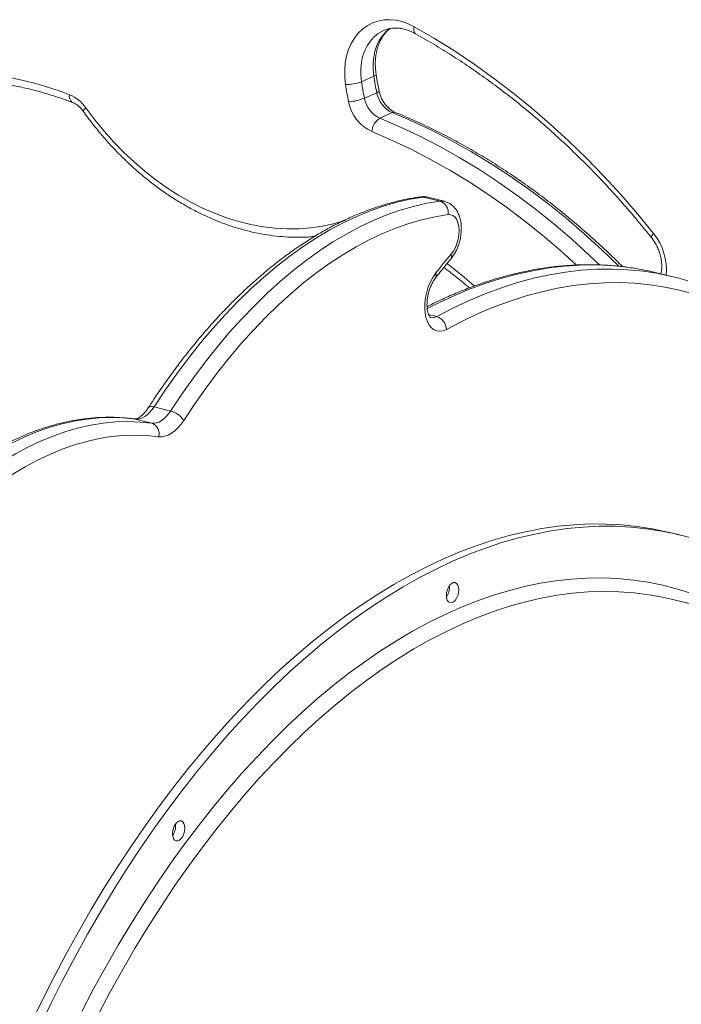
# Model space of a CAD drawing. Units: millimetres. Extents: x -9137 to 15439, y -7478 to 1956.
# Drawn here: x 8686 to 8973, y -4029 to -3600 of the extents above; entities that cross this region are included whole.
import ezdxf

# ---------------------------------------------------------------- set-up
doc = ezdxf.new("R2010")
doc.units = ezdxf.units.MM

msp = doc.modelspace()

# ---------------------------------------------------------------- linework, layer by layer
at = {"color": 7, "linetype": 'Continuous', "lineweight": 15}
for p, q in [((8839.66, -3624.86), (8834.3, -3627.26)), ((8840.94, -3632.04), (8835.58, -3634.43)), ((8847.63, -3640.71), (8842.28, -3643.1)), ((8868.54, -3679.24), (8861.31, -3677.45)), ((8870.41, -3679.33), (8863.17, -3677.54)), ((8970.54, -3712.35), (8963.31, -3710.55)), ((8751.25, -3770.64), (8744.02, -3768.84)), ((8743.05, -3775.96), (8735.82, -3774.17)), ((8973.02, -3824.68), (8969, -3823.68)), ((9193.83, -3908.37), (8970.29, -3852.85))]:
    msp.add_line(p, q, dxfattribs=at)
at = {"color": 8, "linetype": 'Continuous', "lineweight": 15}
for p, q in [((8867.08, -3729.48), (8863.5, -3728.59)), ((8735.47, -3774.1), (8735.82, -3774.17))]:
    msp.add_line(p, q, dxfattribs=at)
at = {"color": 7, "linetype": 'Continuous', "lineweight": 15, "flags": 128}
for points in [[(8827.37, -3628.47), (8827.03, -3625.25), (8826.99, -3622.08), (8827.26, -3618.99), (8827.81, -3616.03), (8828.66, -3613.24), (8829.79, -3610.64), (8831.19, -3608.28), (8832.84, -3606.17), (8834.71, -3604.36), (8836.79, -3602.85), (8839.04, -3601.67), (8841.45, -3600.84), (8843.98, -3600.36), (8846.59, -3600.24), (8849.26, -3600.48), (8851.96, -3601.08), (8854.64, -3602.03), (8857.28, -3603.32)], [(8857.28, -3603.32), (8866.06, -3608.41), (8874.75, -3613.84), (8883.34, -3619.59), (8891.81, -3625.66), (8900.16, -3632.04), (8908.38, -3638.73), (8916.46, -3645.71), (8924.38, -3652.98), (8932.15, -3660.53), (8939.74, -3668.35), (8947.15, -3676.42), (8954.37, -3684.76), (8961.4, -3693.33)], [(8861.31, -3677.45), (8855.55, -3678.41), (8849.75, -3679.74), (8843.92, -3681.43), (8838.07, -3683.48), (8832.21, -3685.89), (8826.36, -3688.66), (8820.5, -3691.78), (8814.67, -3695.24), (8808.86, -3699.05), (8803.08, -3703.19), (8797.34, -3707.66), (8791.65, -3712.45), (8786.02, -3717.56), (8780.46, -3722.98), (8774.97, -3728.7), (8769.56, -3734.71), (8764.24, -3741.01), (8759.02, -3747.58), (8753.91, -3754.42), (8748.9, -3761.51), (8744.02, -3768.84)], [(8751.25, -3770.64), (8756.13, -3763.3), (8761.14, -3756.21), (8766.25, -3749.38), (8771.47, -3742.81), (8776.79, -3736.51), (8782.2, -3730.5), (8787.69, -3724.78), (8793.25, -3719.36), (8798.88, -3714.25), (8804.57, -3709.46), (8810.31, -3704.98), (8816.09, -3700.84), (8821.9, -3697.04), (8827.74, -3693.57), (8833.59, -3690.46), (8839.44, -3687.69), (8845.3, -3685.28), (8851.15, -3683.22), (8856.98, -3681.53), (8862.78, -3680.2), (8868.54, -3679.24)], [(8871.98, -3685.12), (8866.32, -3686.07), (8860.63, -3687.37), (8854.92, -3689.03), (8849.19, -3691.04), (8843.44, -3693.41), (8837.7, -3696.12), (8831.96, -3699.18), (8826.24, -3702.57), (8820.54, -3706.31), (8814.87, -3710.37), (8809.25, -3714.75), (8803.67, -3719.45), (8798.15, -3724.46), (8792.69, -3729.78), (8787.31, -3735.38), (8782, -3741.28), (8776.79, -3747.45), (8771.67, -3753.9), (8766.66, -3760.6), (8761.75, -3767.55), (8756.96, -3774.74)], [(8873.27, -3702.35), (8874.27, -3700.99), (8875.14, -3699.4), (8875.84, -3697.64), (8876.36, -3695.78), (8876.67, -3693.89), (8876.76, -3692.03), (8876.63, -3690.28), (8876.28, -3688.7), (8875.73, -3687.36), (8874.99, -3686.29), (8874.09, -3685.55), (8873.08, -3685.15), (8871.98, -3685.12)], [(8871.27, -3735.1), (8869.85, -3735.7), (8868.45, -3735.93), (8867.11, -3735.78), (8865.86, -3735.27), (8864.74, -3734.4), (8863.77, -3733.2), (8862.97, -3731.7), (8862.37, -3729.93), (8861.99, -3727.94), (8861.82, -3725.78), (8861.89, -3723.51), (8862.17, -3721.18), (8862.67, -3718.85), (8863.38, -3716.58), (8864.27, -3714.43), (8865.33, -3712.45), (8866.53, -3710.69)], [(8979.03, -3719.76), (8972.72, -3718.05), (8966.33, -3716.68), (8959.85, -3715.68), (8953.3, -3715.03), (8946.68, -3714.75), (8940, -3714.82), (8933.27, -3715.25), (8926.48, -3716.04), (8919.66, -3717.19), (8912.8, -3718.69), (8905.91, -3720.55), (8898.99, -3722.76), (8892.07, -3725.33), (8885.13, -3728.24), (8878.2, -3731.5), (8871.27, -3735.1)], [(8744.02, -3768.84), (8743.1, -3770.14), (8742.12, -3771.28), (8741.1, -3772.25), (8740.05, -3773.04), (8738.97, -3773.63), (8737.9, -3774.02), (8736.84, -3774.2), (8735.82, -3774.17)], [(8743.05, -3775.96), (8744.08, -3776), (8745.13, -3775.82), (8746.2, -3775.43), (8747.28, -3774.84), (8748.33, -3774.05), (8749.36, -3773.08), (8750.33, -3771.93), (8751.25, -3770.64)], [(8735.82, -3774.17), (8730.64, -3773.63), (8725.39, -3773.44), (8720.08, -3773.61), (8714.72, -3774.14), (8709.32, -3775.01), (8703.88, -3776.24), (8698.42, -3777.81), (8692.94, -3779.73), (8687.45, -3782), (8681.95, -3784.6), (8676.47, -3787.55), (8671, -3790.82), (8665.55, -3794.42), (8660.14, -3798.34), (8654.77, -3802.58), (8649.44, -3807.13), (8644.18, -3811.98), (8638.98, -3817.12), (8633.85, -3822.55)], [(8641.08, -3824.34), (8646.21, -3818.91), (8651.41, -3813.77), (8656.68, -3808.92), (8662, -3804.38), (8667.37, -3800.14), (8672.79, -3796.22), (8678.23, -3792.62), (8683.7, -3789.34), (8689.18, -3786.4), (8694.68, -3783.79), (8700.17, -3781.53), (8705.65, -3779.61), (8711.11, -3778.03), (8716.55, -3776.81), (8721.95, -3775.93), (8727.31, -3775.41), (8732.62, -3775.24), (8737.87, -3775.43), (8743.05, -3775.96)], [(8756.96, -3774.74), (8755.74, -3776.47), (8754.43, -3777.99), (8753.07, -3779.29), (8751.66, -3780.34), (8750.23, -3781.13), (8748.8, -3781.65), (8747.39, -3781.89), (8746.03, -3781.84)], [(8746.03, -3781.84), (8740.95, -3781.32), (8735.82, -3781.14), (8730.62, -3781.3), (8725.37, -3781.81), (8720.09, -3782.67), (8714.76, -3783.87), (8709.42, -3785.41), (8704.05, -3787.29), (8698.68, -3789.51), (8693.3, -3792.06), (8687.93, -3794.94), (8682.58, -3798.14), (8677.25, -3801.67), (8671.95, -3805.51), (8666.69, -3809.66), (8661.48, -3814.11), (8656.33, -3818.85), (8651.23, -3823.89), (8646.21, -3829.2)], [(8690.17, -4037.95), (8695.19, -4027.56), (8700.36, -4017.34), (8705.67, -4007.29), (8711.11, -3997.43), (8716.69, -3987.76), (8722.4, -3978.29), (8728.24, -3969.03), (8734.19, -3959.99), (8740.25, -3951.17), (8746.43, -3942.59), (8752.71, -3934.25), (8759.09, -3926.15), (8765.56, -3918.31), (8772.12, -3910.73), (8778.76, -3903.41), (8785.48, -3896.37), (8792.26, -3889.6), (8799.12, -3883.12), (8806.03, -3876.94), (8812.99, -3871.04), (8820.01, -3865.45), (8827.06, -3860.16), (8834.15, -3855.18), (8841.27, -3850.51), (8848.41, -3846.17), (8855.57, -3842.14), (8862.75, -3838.44), (8869.92, -3835.06), (8877.1, -3832.02), (8884.27, -3829.31), (8891.43, -3826.94), (8898.56, -3824.9), (8905.68, -3823.2), (8912.76, -3821.85), (8919.81, -3820.83), (8926.81, -3820.16), (8933.76, -3819.83), (8940.66, -3819.85), (8947.5, -3820.21), (8954.27, -3820.91), (8960.97, -3821.95), (8967.59, -3823.34), (8969, -3823.68)], [(8694.19, -4038.95), (8699.21, -4028.56), (8704.37, -4018.33), (8709.68, -4008.29), (8715.13, -3998.42), (8720.71, -3988.75), (8726.42, -3979.29), (8732.25, -3970.03), (8738.21, -3960.99), (8744.27, -3952.17), (8750.45, -3943.59), (8756.73, -3935.25), (8763.11, -3927.15), (8769.58, -3919.31), (8776.13, -3911.72), (8782.78, -3904.41), (8789.49, -3897.37), (8796.28, -3890.6), (8803.13, -3884.12), (8810.05, -3877.93), (8817.01, -3872.04), (8824.02, -3866.45), (8831.08, -3861.16), (8838.17, -3856.18), (8845.29, -3851.51), (8852.43, -3847.16), (8859.59, -3843.14), (8866.76, -3839.44), (8873.94, -3836.06), (8881.12, -3833.02), (8888.29, -3830.31), (8895.44, -3827.93), (8902.58, -3825.9), (8909.7, -3824.2), (8916.78, -3822.84), (8923.82, -3821.83), (8930.83, -3821.16), (8937.78, -3820.83), (8944.68, -3820.84), (8951.52, -3821.2), (8958.29, -3821.91), (8964.99, -3822.95), (8971.61, -3824.34), (8978.15, -3826.06)], [(8871.23, -3850.93), (8871.34, -3849.69), (8871.66, -3848.45), (8872.16, -3847.31), (8872.81, -3846.37), (8873.54, -3845.71), (8874.3, -3845.36), (8875.03, -3845.38), (8875.67, -3845.74), (8876.17, -3846.43), (8876.48, -3847.39), (8876.59, -3848.54), (8876.48, -3849.78), (8876.16, -3851.02), (8875.66, -3852.16), (8875.02, -3853.1), (8874.28, -3853.77), (8873.52, -3854.11), (8872.79, -3854.09), (8872.15, -3853.73), (8871.65, -3853.04), (8871.34, -3852.08), (8871.23, -3850.93)], [(8970.29, -3852.85), (8965.89, -3851.85), (8960.45, -3850.83)], [(8752.06, -3954.7), (8752.17, -3953.46), (8752.49, -3952.22), (8752.99, -3951.08), (8753.63, -3950.14), (8754.37, -3949.47), (8755.13, -3949.13), (8755.86, -3949.14), (8756.5, -3949.51), (8757, -3950.2), (8757.31, -3951.16), (8757.42, -3952.3), (8757.31, -3953.55), (8756.99, -3954.79), (8756.49, -3955.93), (8755.84, -3956.86), (8755.11, -3957.53), (8754.35, -3957.87), (8753.62, -3957.86), (8752.98, -3957.49), (8752.48, -3956.8), (8752.17, -3955.85), (8752.06, -3954.7)]]:
    msp.add_lwpolyline(points, dxfattribs=at)
at = {"color": 8, "linetype": 'Continuous', "lineweight": 15, "flags": 128}
for points in [[(8843.94, -3604.96), (8843.23, -3605.29), (8841.31, -3606.46), (8839.56, -3607.93), (8838.02, -3609.68), (8836.7, -3611.68), (8835.63, -3613.9), (8834.81, -3616.33), (8834.27, -3618.91), (8834, -3621.62), (8834.01, -3624.41), (8834.3, -3627.26)], [(8839.66, -3624.86), (8839.37, -3622.02), (8839.36, -3619.22), (8839.62, -3616.51), (8840.17, -3613.93), (8840.99, -3611.51), (8842.06, -3609.28), (8843.38, -3607.28), (8844.92, -3605.53), (8846.67, -3604.07), (8846.82, -3603.95)], [(8857.82, -3606.36), (8857.74, -3606.31), (8857.42, -3605.98), (8857.21, -3605.49), (8857.11, -3604.87), (8857.14, -3604.14), (8857.28, -3603.32)], [(8839.66, -3624.86), (8840.16, -3624.6), (8840.5, -3624.34), (8840.65, -3624.1), (8840.65, -3624)], [(8840.94, -3632.04), (8841.44, -3631.78), (8841.78, -3631.54), (8841.94, -3631.33), (8841.94, -3631.24)], [(8714.37, -3638.61), (8713.87, -3639.11), (8713.51, -3639.53), (8713.3, -3639.87), (8713.25, -3640.11), (8713.27, -3640.19)], [(8714.37, -3638.61), (8718.23, -3643.79), (8722.29, -3648.77), (8726.52, -3653.53), (8730.92, -3658.06), (8735.46, -3662.34), (8740.15, -3666.37), (8744.96, -3670.13), (8749.88, -3673.61), (8754.89, -3676.81), (8759.99, -3679.7), (8765.16, -3682.29), (8770.38, -3684.56), (8775.63, -3686.51), (8780.91, -3688.14), (8786.2, -3689.44), (8791.48, -3690.4), (8796.74, -3691.03), (8801.96, -3691.31), (8807.12, -3691.26), (8812.22, -3690.86), (8817.24, -3690.13), (8822.16, -3689.07), (8826.96, -3687.66), (8827.47, -3687.5)], [(8842.28, -3643.1), (8851.02, -3646.85), (8859.7, -3650.95), (8868.32, -3655.4), (8876.86, -3660.2), (8885.32, -3665.33), (8893.67, -3670.8), (8901.91, -3676.59), (8910.04, -3682.7), (8918.03, -3689.12), (8925.87, -3695.84), (8933.57, -3702.86), (8937.88, -3706.99)], [(8946.18, -3707.48), (8938.92, -3700.46), (8931.23, -3693.45), (8923.38, -3686.73), (8915.39, -3680.31), (8907.27, -3674.2), (8899.03, -3668.4), (8890.68, -3662.94), (8882.22, -3657.8), (8873.68, -3653), (8865.06, -3648.55), (8856.37, -3644.45), (8847.63, -3640.71)], [(8927.78, -3707.03), (8920.98, -3700.85), (8913.26, -3694.24), (8905.4, -3687.92), (8897.41, -3681.91), (8889.3, -3676.22), (8881.09, -3670.84), (8872.77, -3665.79), (8864.37, -3661.07), (8855.89, -3656.69), (8847.35, -3652.66), (8838.75, -3648.97)], [(8860.05, -3677.37), (8860.52, -3677.34), (8861.31, -3677.45)], [(8863.17, -3677.54), (8862.66, -3677.44), (8861.31, -3677.45)], [(8868.54, -3679.24), (8869.89, -3679.24), (8870.43, -3679.34)], [(8960.46, -3695.11), (8960.42, -3695.01), (8960.45, -3694.73), (8960.62, -3694.35), (8960.94, -3693.87), (8961.4, -3693.33)], [(8953.89, -3708.62), (8949.63, -3708), (8942.99, -3707.34), (8936.28, -3707.05), (8929.51, -3707.13), (8922.68, -3707.56), (8915.81, -3708.36), (8908.89, -3709.53), (8901.93, -3711.05), (8894.95, -3712.94), (8887.95, -3715.18), (8880.93, -3717.78), (8873.9, -3720.73), (8866.87, -3724.04), (8862.91, -3726.05)], [(8867.08, -3729.48), (8874.1, -3725.83), (8881.13, -3722.53), (8888.16, -3719.58), (8895.18, -3716.98), (8902.18, -3714.73), (8909.17, -3712.85), (8916.12, -3711.32), (8923.04, -3710.16), (8929.91, -3709.36), (8936.74, -3708.92), (8943.51, -3708.85), (8950.22, -3709.14), (8956.86, -3709.79), (8960.73, -3710.35)], [(8712.61, -4032.1), (8717.74, -4022.3), (8723, -4012.69), (8728.41, -4003.26), (8733.94, -3994.04), (8739.59, -3985.03), (8745.37, -3976.23), (8751.26, -3967.65), (8757.25, -3959.31), (8763.36, -3951.21), (8769.56, -3943.36), (8775.85, -3935.75), (8782.23, -3928.41), (8788.69, -3921.34), (8795.23, -3914.54), (8801.83, -3908.02), (8808.5, -3901.79), (8815.23, -3895.84), (8822.01, -3890.19), (8828.84, -3884.85), (8835.7, -3879.81), (8842.6, -3875.08), (8849.53, -3870.67), (8856.47, -3866.57), (8863.44, -3862.8), (8870.41, -3859.35), (8877.38, -3856.23), (8884.35, -3853.45), (8891.31, -3851), (8898.25, -3848.88), (8905.17, -3847.11), (8912.06, -3845.67), (8918.92, -3844.58), (8925.74, -3843.82), (8932.51, -3843.41), (8939.22, -3843.35), (8945.88, -3843.62), (8952.47, -3844.24), (8958.99, -3845.21), (8965.43, -3846.51), (8971.79, -3848.16), (8978.07, -3850.14)], [(8960.45, -3850.83), (8959.44, -3850.67), (8952.92, -3849.85), (8946.32, -3849.37), (8939.66, -3849.23), (8932.94, -3849.44), (8926.18, -3849.99), (8919.36, -3850.89), (8912.51, -3852.14), (8905.63, -3853.72), (8898.72, -3855.65), (8891.79, -3857.92), (8884.85, -3860.52), (8877.9, -3863.46), (8870.95, -3866.74), (8864.01, -3870.34), (8857.08, -3874.27), (8850.16, -3878.52), (8843.27, -3883.09), (8836.41, -3887.98), (8829.59, -3893.17), (8822.81, -3898.67), (8816.09, -3904.47), (8809.41, -3910.57), (8802.8, -3916.96), (8796.26, -3923.63), (8789.79, -3930.57), (8783.4, -3937.79), (8777.1, -3945.28), (8770.88, -3953.02), (8764.77, -3961.01), (8758.75, -3969.25), (8752.85, -3977.72), (8747.06, -3986.42), (8741.38, -3995.34), (8735.83, -4004.47), (8730.41, -4013.81), (8725.13, -4023.34), (8719.98, -4033.06)]]:
    msp.add_lwpolyline(points, dxfattribs=at)
at = {"color": 7, "linetype": 'Continuous', "lineweight": 15}
for centre, radius, start, end in [((8653.9, -3769.53), 146.68, 68.658, 92.7282), ((8827.71, -3610.09), 18.39, 268.945, 290.9951), ((8972.9, -3606.26), 140.18, 188.6156, 191.5954), ((8978.26, -3603.86), 140.18, 188.6156, 191.5954), ((8972.02, -3606.56), 146.3, 188.6148, 191.5961), ((8701.3, -3647.58), 15.84, 34.4607, 67.8207), ((8827.31, -3613.53), 22.48, 273.581, 291.6011), ((8847.33, -3632.28), 11.95, 190.3847, 244.9596), ((8852.69, -3629.88), 11.95, 190.3847, 244.9596), ((8846.34, -3632.74), 17.92, 190.3853, 244.9582), ((8846.5, -3649.63), 7.77, 122.8999, 175.1609), ((8866.76, -3684.23), 5.29, 350.2462, 70.3002), ((9032.45, -3838.05), 209.17, 139.5515, 142.4896), ((8934.84, -3825.13), 118.06, 76.049, 80.716), ((8942.05, -3827.05), 118.19, 73.1581, 80.9074), ((8865.14, -3735.3), 6.13, 1.8226, 71.5805), ((8748.76, -3780.13), 9.81, 33.2679, 75.2835), ((8741.41, -3780.49), 4.81, 343.5854, 70.086), ((8865.21, -3847.57), 7.37, 325.5858, 6.5181), ((8746.03, -3951.34), 7.37, 325.5903, 6.5136)]:
    msp.add_arc(centre, radius, start, end, dxfattribs=at)
at = {"color": 8, "linetype": 'Continuous', "lineweight": 15}
for centre, radius, start, end in [((8710.19, -3633.75), 3.03, 163.7503, 235.4822), ((8848.41, -3642.17), 1.65, 70.0439, 117.8554), ((8941.98, -3709.06), 24.99, 354.5378, 39.0086), ((8871.2, -3703.29), 2.28, 324.8314, 24.274), ((8731.26, -3890.2), 231.16, 48.8505, 52.6539), ((8864.74, -3711.67), 2.04, 328.5535, 28.6978), ((8865.13, -3726.28), 3.74, 257.6149, 301.3288), ((8743.07, -3770.95), 2.31, 65.7034, 132.1409)]:
    msp.add_arc(centre, radius, start, end, dxfattribs=at)
at = {"color": 7, "linetype": 'Continuous', "lineweight": 15}
for points, knots in [([(8840.65, -3624), (8840.59, -3623.55), (8840.41, -3622.22), (8840.28, -3620.03), (8840.34, -3617.48), (8840.64, -3615.04), (8841.16, -3612.74), (8841.89, -3610.61), (8842.81, -3608.66), (8843.92, -3606.91), (8845.21, -3605.41), (8846.14, -3604.48), (8846.66, -3604.13), (8846.67, -3604.13)], [0, 0, 0, 0, 0.052693, 0.156685, 0.260581, 0.364428, 0.468319, 0.572451, 0.677114, 0.782724, 0.889824, 0.999005, 1, 1, 1, 1]), ([(8843.94, -3605), (8844.18, -3604.88), (8845.01, -3604.48), (8846.56, -3604.1), (8848.57, -3603.86), (8850.65, -3603.94), (8852.77, -3604.3), (8854.91, -3604.96), (8856.59, -3605.69), (8857.56, -3606.21), (8857.82, -3606.36)], [0, 0, 0, 0, 0.062441, 0.215921, 0.368048, 0.51711, 0.662856, 0.805889, 0.94701, 1, 1, 1, 1]), ([(8857.82, -3606.36), (8859.18, -3607.13), (8863.15, -3609.36), (8869.67, -3613.28), (8877.34, -3618.18), (8884.94, -3623.34), (8892.44, -3628.76), (8899.85, -3634.43), (8907.16, -3640.34), (8914.35, -3646.5), (8921.42, -3652.88), (8928.37, -3659.49), (8935.18, -3666.32), (8941.86, -3673.36), (8948.39, -3680.62), (8954.6, -3687.86), (8958.57, -3692.76), (8960.47, -3695.11)], [0, 0, 0, 0, 0.036263, 0.105518, 0.174772, 0.244021, 0.313265, 0.382506, 0.451744, 0.520979, 0.590214, 0.659447, 0.728679, 0.797912, 0.867143, 0.936376, 1, 1, 1, 1]), ([(8650.18, -3626.67), (8651.25, -3626.62), (8654.36, -3626.47), (8659.58, -3626.44), (8665.85, -3626.7), (8672.16, -3627.26), (8678.5, -3628.12), (8684.86, -3629.28), (8691.23, -3630.75), (8697.59, -3632.51), (8703.35, -3634.35), (8706.97, -3635.69), (8708.49, -3636.25)], [0, 0, 0, 0, 0.056133, 0.164696, 0.273202, 0.381628, 0.489975, 0.598247, 0.706448, 0.814584, 0.922661, 1, 1, 1, 1]), ([(8841.94, -3631.24), (8841.74, -3630.24), (8841.26, -3627.83), (8840.88, -3625.41), (8840.65, -3624)], [0, 0, 0, 0, 0.4134825, 1, 1, 1, 1]), ([(8848.97, -3640.62), (8848.79, -3640.54), (8848.21, -3640.29), (8847.21, -3639.68), (8846.01, -3638.71), (8844.89, -3637.51), (8843.89, -3636.12), (8843.04, -3634.59), (8842.36, -3632.94), (8842.08, -3631.81), (8841.94, -3631.24)], [0, 0, 0, 0, 0.063165, 0.197529, 0.330913, 0.463795, 0.596594, 0.729488, 0.862386, 1, 1, 1, 1]), ([(8708.49, -3636.25), (8708.67, -3636.32), (8709.24, -3636.56), (8710.24, -3637.13), (8711.45, -3638.07), (8712.47, -3639.12), (8713.04, -3639.88), (8713.27, -3640.19)], [0, 0, 0, 0, 0.1136099, 0.3561711, 0.5965477, 0.8357804, 1, 1, 1, 1]), ([(8713.27, -3640.19), (8713.93, -3641.09), (8715.8, -3643.68), (8719.05, -3647.84), (8723.05, -3652.58), (8727.21, -3657.12), (8731.52, -3661.46), (8735.97, -3665.56), (8740.54, -3669.44), (8745.23, -3673.08), (8750.03, -3676.46), (8754.91, -3679.58), (8759.88, -3682.44), (8764.92, -3685.01), (8770.01, -3687.31), (8775.14, -3689.32), (8780.3, -3691.03), (8785.48, -3692.44), (8790.66, -3693.55), (8795.83, -3694.36), (8800.98, -3694.86), (8806.09, -3695.04), (8810.36, -3694.98), (8812.9, -3694.74), (8813.78, -3694.66)], [0, 0, 0, 0, 0.025265, 0.072852, 0.120447, 0.168046, 0.215648, 0.263251, 0.310855, 0.358457, 0.406055, 0.453646, 0.501224, 0.548787, 0.596329, 0.643843, 0.691324, 0.738764, 0.786158, 0.833499, 0.880782, 0.928004, 0.975162, 1, 1, 1, 1]), ([(8947.88, -3707.76), (8946.95, -3706.82), (8943.81, -3703.65), (8938.32, -3698.49), (8931.43, -3692.26), (8924.4, -3686.29), (8917.26, -3680.55), (8910.01, -3675.06), (8902.66, -3669.82), (8895.22, -3664.83), (8887.7, -3660.11), (8880.09, -3655.66), (8872.42, -3651.48), (8864.69, -3647.58), (8856.87, -3643.92), (8851.62, -3641.72), (8848.97, -3640.62)], [0, 0, 0, 0, 0.031438, 0.105887, 0.180337, 0.254787, 0.329236, 0.403683, 0.478128, 0.55257, 0.627007, 0.701438, 0.775864, 0.850281, 0.924688, 1, 1, 1, 1]), ([(8860.06, -3677.37), (8859.09, -3677.51), (8856.33, -3677.91), (8851.75, -3678.81), (8846.32, -3680.17), (8840.87, -3681.84), (8835.41, -3683.81), (8829.94, -3686.09), (8824.47, -3688.67), (8819.01, -3691.55), (8813.57, -3694.73), (8808.15, -3698.19), (8802.76, -3701.94), (8797.41, -3705.98), (8792.11, -3710.29), (8786.85, -3714.86), (8781.65, -3719.71), (8776.52, -3724.8), (8771.45, -3730.15), (8766.46, -3735.75), (8761.56, -3741.58), (8756.74, -3747.64), (8752.01, -3753.92), (8747.39, -3760.41), (8743.91, -3765.56), (8741.97, -3768.54), (8741.52, -3769.24)], [0, 0, 0, 0, 0.023277, 0.06659, 0.109963, 0.153423, 0.196968, 0.240589, 0.284279, 0.328029, 0.371828, 0.415669, 0.459542, 0.503438, 0.547353, 0.591279, 0.635212, 0.679147, 0.723081, 0.767011, 0.810935, 0.854852, 0.898762, 0.942663, 0.986556, 1, 1, 1, 1]), ([(8863.17, -3677.58), (8862.97, -3677.52), (8862.25, -3677.3), (8861.19, -3677.26), (8860.36, -3677.34), (8860.06, -3677.37)], [0, 0, 0, 0, 0.2043446, 0.7096652, 1, 1, 1, 1]), ([(8873.06, -3704.6), (8873.3, -3704.3), (8873.97, -3703.48), (8874.93, -3701.98), (8875.89, -3700.07), (8876.66, -3698.05), (8877.24, -3695.94), (8877.62, -3693.79), (8877.78, -3691.63), (8877.71, -3689.5), (8877.4, -3687.41), (8876.84, -3685.5), (8876.07, -3683.82), (8875.13, -3682.4), (8874.02, -3681.22), (8872.76, -3680.29), (8871.56, -3679.65), (8870.74, -3679.46), (8870.43, -3679.38)], [0, 0, 0, 0, 0.0395, 0.109077, 0.178259, 0.247083, 0.315687, 0.384419, 0.453598, 0.523643, 0.594976, 0.667766, 0.732288, 0.793824, 0.85257, 0.909309, 0.964907, 1, 1, 1, 1]), ([(8960.47, -3695.11), (8960.68, -3695.38), (8961.31, -3696.21), (8962.26, -3697.71), (8963.24, -3699.63), (8964.01, -3701.64), (8964.57, -3703.69), (8964.9, -3705.74), (8965, -3707.73), (8964.92, -3709.47), (8964.71, -3710.46), (8964.62, -3710.88)], [0, 0, 0, 0, 0.0604689, 0.1824197, 0.3045074, 0.4265542, 0.5484309, 0.6700318, 0.7913131, 0.9123246, 1, 1, 1, 1]), ([(8953.62, -3708.57), (8951.67, -3708.27), (8947.68, -3707.67), (8941.56, -3707.15), (8935.28, -3706.9), (8928.95, -3706.96), (8922.58, -3707.34), (8916.16, -3708.02), (8909.7, -3709.02), (8903.21, -3710.32), (8896.69, -3711.94), (8890.15, -3713.86), (8883.6, -3716.09), (8877.04, -3718.61), (8870.47, -3721.47), (8865.73, -3723.67), (8863.19, -3725.01), (8862.84, -3725.2)], [0, 0, 0, 0, 0.066936, 0.137408, 0.207918, 0.27848, 0.349107, 0.419807, 0.490588, 0.561453, 0.632402, 0.703435, 0.774547, 0.845733, 0.916987, 0.988302, 1, 1, 1, 1]), ([(8866.47, -3712.74), (8867.18, -3711.83), (8869.15, -3709.29), (8871.35, -3706.61), (8872.86, -3704.84), (8873.06, -3704.6)], [0, 0, 0, 0, 0.324352, 0.908946, 1, 1, 1, 1]), ([(8870.15, -3708.13), (8871.74, -3709.34), (8875.32, -3712.06), (8879.02, -3715.06), (8881.1, -3716.89), (8881.26, -3717.04)], [0, 0, 0, 0, 0.4236104, 0.9544766, 1, 1, 1, 1]), ([(8864.34, -3729.94), (8864.34, -3729.94), (8864.35, -3729.95), (8864.16, -3729.79), (8863.85, -3729.37), (8863.5, -3728.67), (8863.17, -3727.67), (8862.92, -3726.44), (8862.79, -3724.99), (8862.8, -3723.38), (8862.96, -3721.66), (8863.28, -3719.89), (8863.75, -3718.13), (8864.36, -3716.44), (8865.08, -3714.9), (8865.8, -3713.66), (8866.27, -3713.01), (8866.47, -3712.74)], [0, 0, 0, 0, 0.052233, 0.119067, 0.182222, 0.248654, 0.314842, 0.381814, 0.450221, 0.520062, 0.591068, 0.662872, 0.735063, 0.807206, 0.878797, 0.949444, 1, 1, 1, 1]), ([(8741.52, -3769.24), (8741.34, -3769.5), (8740.83, -3770.26), (8739.96, -3771.36), (8738.93, -3772.42), (8737.95, -3773.21), (8737.08, -3773.73), (8736.36, -3774.02), (8735.81, -3774.13), (8735.58, -3774.11), (8735.46, -3774.1)], [0, 0, 0, 0, 0.0698, 0.202622, 0.333726, 0.463152, 0.591808, 0.721293, 0.855146, 1, 1, 1, 1]), ([(8735.46, -3774.1), (8734.57, -3773.98), (8732.03, -3773.66), (8727.8, -3773.36), (8722.76, -3773.31), (8717.67, -3773.57), (8712.54, -3774.14), (8707.37, -3775.02), (8702.17, -3776.21), (8696.95, -3777.71), (8691.72, -3779.51), (8686.47, -3781.63), (8681.23, -3784.04), (8676, -3786.76), (8670.78, -3789.77), (8665.58, -3793.07), (8660.41, -3796.66), (8655.29, -3800.53), (8650.2, -3804.67), (8645.17, -3809.08), (8640.2, -3813.76), (8635.56, -3818.41), (8632.61, -3821.59), (8631.27, -3823.03)], [0, 0, 0, 0, 0.026284, 0.074645, 0.123045, 0.171521, 0.22009, 0.268764, 0.31755, 0.36645, 0.415458, 0.464568, 0.513769, 0.563049, 0.612396, 0.661797, 0.711241, 0.760716, 0.810215, 0.859729, 0.90925, 0.958775, 1, 1, 1, 1]), ([(9141.53, -3946.31), (9139.75, -3947.91), (9135.71, -3951.53), (9129.47, -3957.49), (9122.82, -3964.14), (9116.23, -3971.04), (9109.71, -3978.19), (9103.27, -3985.57), (9096.91, -3993.2), (9090.64, -4001.05), (9084.45, -4009.13), (9078.36, -4017.42), (9072.37, -4025.92), (9066.48, -4034.64), (9060.7, -4043.54), (9055.03, -4052.65), (9049.48, -4061.94), (9044.04, -4071.4), (9038.73, -4081.04), (9033.54, -4090.85), (9028.49, -4100.81), (9023.56, -4110.93), (9018.78, -4121.19), (9014.13, -4131.59), (9009.63, -4142.11), (9005.28, -4152.76), (9001.07, -4163.52), (8997.02, -4174.39), (8993.13, -4185.36), (8989.39, -4196.41), (8985.81, -4207.55), (8982.4, -4218.77), (8979.16, -4230.05), (8976.08, -4241.39), (8973.17, -4252.78), (8970.44, -4264.21), (8967.88, -4275.68), (8965.5, -4287.17), (8963.3, -4298.68), (8961.27, -4310.2), (8959.43, -4321.72), (8957.77, -4333.23), (8956.3, -4344.73), (8955.01, -4356.2), (8953.91, -4367.64), (8952.99, -4379.04), (8952.26, -4390.4), (8951.72, -4401.69), (8951.37, -4412.93), (8951.21, -4424.09), (8951.23, -4435.17), (8951.45, -4446.16), (8951.85, -4457.05), (8952.45, -4467.84), (8953.23, -4478.52), (8954.2, -4489.08), (8955.36, -4499.51), (8956.7, -4509.81), (8958.23, -4519.96), (8959.95, -4529.97), (8961.85, -4539.82), (8963.93, -4549.51), (8966.2, -4559.02), (8968.64, -4568.36), (8971.26, -4577.52), (8974.06, -4586.48), (8977.05, -4595.24), (8979.46, -4601.92), (8980.94, -4605.6), (8981.3, -4606.51)], [0, 0, 0, 0, 0.011893, 0.027033, 0.042172, 0.057311, 0.07245, 0.087587, 0.102724, 0.117859, 0.132994, 0.148127, 0.163258, 0.178388, 0.193517, 0.208645, 0.223771, 0.238896, 0.25402, 0.269142, 0.284264, 0.299384, 0.314504, 0.329622, 0.34474, 0.359857, 0.374973, 0.390089, 0.405204, 0.420318, 0.435433, 0.450546, 0.46566, 0.480774, 0.495887, 0.511, 0.526114, 0.541227, 0.556341, 0.571455, 0.58657, 0.601684, 0.6168, 0.631915, 0.647032, 0.662149, 0.677267, 0.692386, 0.707506, 0.722627, 0.737749, 0.752873, 0.767997, 0.783123, 0.79825, 0.813379, 0.828509, 0.84364, 0.858773, 0.873908, 0.889044, 0.904181, 0.91932, 0.93446, 0.949601, 0.964743, 0.979886, 0.995029, 1, 1, 1, 1])]:
    msp.add_open_spline(points, degree=3, knots=knots, dxfattribs=at)

doc.saveas('drawing.dxf')
